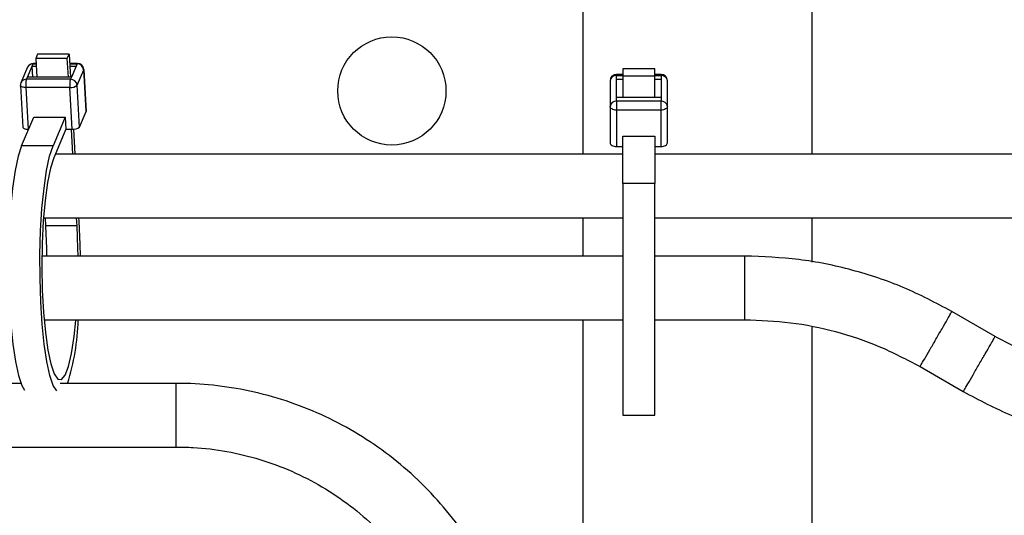
# Model space of a CAD drawing. Units: millimetres. Extents: x 10 to 416, y 10 to 287.
# Drawn here: x 285 to 301, y 198 to 206 of the extents above; entities that cross this region are included whole.
import ezdxf

# ---------------------------------------------------------------- set-up
doc = ezdxf.new("R2010")
doc.units = ezdxf.units.MM

msp = doc.modelspace()

# ---------------------------------------------------------------- linework, layer by layer
at = {"color": 7, "linetype": 'Continuous', "lineweight": 25}
for p, q in [((293.965, 217.497), (293.965, 203.503)), ((297.565, 203.503), (297.565, 207.362)), ((285.403, 205.076), (285.374, 205.006)), ((285.897, 205.076), (285.403, 205.076)), ((285.868, 205.006), (285.897, 205.076)), ((285.897, 205.076), (285.908, 204.888)), ((285.244, 204.868), (285.14, 204.626)), ((285.242, 204.715), (285.316, 204.888)), ((285.316, 204.888), (285.331, 204.923)), ((285.326, 204.715), (285.316, 204.888)), ((285.316, 204.888), (285.381, 204.888)), ((285.331, 204.923), (285.379, 204.923)), ((285.378, 204.929), (285.336, 204.929)), ((285.868, 205.006), (285.374, 205.006)), ((285.374, 205.006), (285.391, 204.715)), ((285.885, 204.715), (285.868, 205.006)), ((286.027, 204.929), (285.906, 204.929)), ((285.906, 204.923), (286.022, 204.923)), ((285.908, 204.888), (285.918, 204.715)), ((285.908, 204.888), (286.007, 204.888)), ((286.007, 204.888), (285.933, 204.715)), ((286.022, 204.923), (286.007, 204.888)), ((285.227, 204.68), (285.242, 204.715)), ((285.933, 204.715), (285.242, 204.715)), ((285.933, 204.715), (285.918, 204.68)), ((286.022, 204.586), (286.126, 204.829)), ((286.127, 204.835), (286.126, 204.829)), ((286.126, 204.829), (286.164, 204.172)), ((286.165, 204.178), (286.127, 204.835)), ((294.592, 204.756), (294.492, 204.756)), ((294.492, 204.737), (294.492, 204.756)), ((294.492, 204.68), (294.492, 204.737)), ((294.492, 204.737), (294.592, 204.737)), ((295.092, 204.844), (294.592, 204.844)), ((294.592, 204.844), (294.592, 204.729)), ((295.092, 204.729), (294.592, 204.729)), ((294.592, 204.729), (294.592, 204.393)), ((295.092, 204.729), (295.092, 204.844)), ((295.192, 204.756), (295.092, 204.756)), ((295.092, 204.737), (295.192, 204.737)), ((295.092, 204.393), (295.092, 204.729)), ((295.192, 204.737), (295.192, 204.756)), ((295.192, 204.737), (295.192, 204.68)), ((285.132, 204.581), (285.171, 203.924)), ((285.909, 204.552), (285.217, 204.552)), ((285.217, 204.552), (285.256, 203.895)), ((285.918, 204.68), (285.227, 204.68)), ((285.947, 203.895), (285.909, 204.552)), ((286.06, 203.93), (286.022, 204.586)), ((294.392, 204.656), (294.392, 204.253)), ((294.492, 204.393), (294.492, 204.68)), ((294.492, 204.68), (294.592, 204.68)), ((295.092, 204.68), (295.192, 204.68)), ((295.192, 204.68), (295.192, 204.393)), ((295.292, 204.253), (295.292, 204.656)), ((294.492, 204.335), (294.492, 204.393)), ((295.192, 204.393), (294.492, 204.393)), ((295.192, 204.393), (295.192, 204.335)), ((294.392, 204.253), (294.392, 203.68)), ((294.492, 204.335), (294.492, 204.196)), ((295.192, 204.335), (294.492, 204.335)), ((295.192, 204.196), (295.192, 204.335)), ((295.292, 203.68), (295.292, 204.253)), ((285.151, 203.633), (285.344, 204.083)), ((285.344, 204.083), (285.837, 204.083)), ((285.837, 204.083), (285.645, 203.633)), ((285.837, 204.083), (285.848, 203.895)), ((286.06, 203.93), (286.164, 204.172)), ((286.164, 204.172), (286.165, 204.178)), ((295.192, 204.196), (294.492, 204.196)), ((294.492, 204.196), (294.492, 203.623)), ((295.192, 203.623), (295.192, 204.196)), ((285.256, 203.895), (285.263, 203.895)), ((285.848, 203.895), (285.655, 203.445)), ((285.848, 203.895), (285.947, 203.895)), ((285.955, 203.503), (285.932, 203.895)), ((285.966, 203.896), (285.989, 203.503)), ((294.592, 203.787), (295.092, 203.787)), ((294.592, 203.04), (294.592, 203.787)), ((295.092, 203.787), (295.092, 203.04)), ((285.645, 203.633), (285.151, 203.633)), ((294.492, 203.623), (294.592, 203.623)), ((295.092, 203.623), (295.192, 203.623)), ((294.592, 203.503), (285.68, 203.503)), ((321.736, 203.503), (295.092, 203.503)), ((295.092, 203.04), (294.592, 203.04)), ((294.592, 203.04), (294.592, 199.403)), ((295.092, 199.403), (295.092, 203.04)), ((285.495, 202.503), (294.592, 202.503)), ((285.52, 202.503), (285.527, 202.38)), ((286.021, 202.38), (286.014, 202.503)), ((286.047, 202.503), (286.05, 202.449)), ((293.965, 202.503), (293.965, 201.903)), ((295.092, 202.503), (314.191, 202.503)), ((297.565, 201.806), (297.565, 202.503)), ((286.021, 202.38), (285.527, 202.38)), ((296.508, 201.903), (295.092, 201.903)), ((300.437, 200.64), (299.758, 201.032)), ((293.965, 200.903), (293.965, 190.937)), ((295.092, 200.903), (296.508, 200.903)), ((297.565, 185.497), (297.565, 200.788)), ((299.258, 200.166), (299.937, 199.774)), ((285.141, 199.903), (275.58, 199.903)), ((287.58, 199.903), (285.754, 199.903)), ((287.58, 198.903), (287.58, 199.903)), ((294.592, 199.403), (295.092, 199.403)), ((275.58, 198.903), (287.58, 198.903))]:
    msp.add_line(p, q, dxfattribs=at)
at = {"color": 7, "linetype": 'Continuous', "lineweight": 25, "flags": 128}
for points in [[(285.331, 204.923), (285.334, 204.928), (285.336, 204.929)], [(286.022, 204.923), (286.025, 204.928), (286.027, 204.929)], [(285.217, 204.552), (285.198, 204.553), (285.181, 204.555), (285.165, 204.558), (285.152, 204.562), (285.142, 204.567), (285.135, 204.573), (285.132, 204.58), (285.132, 204.581)], [(294.492, 204.196), (294.473, 204.197), (294.454, 204.2), (294.437, 204.206), (294.422, 204.213), (294.409, 204.222), (294.4, 204.231), (294.394, 204.242), (294.392, 204.253)], [(295.292, 204.253), (295.29, 204.242), (295.285, 204.231), (295.275, 204.222), (295.263, 204.213), (295.248, 204.206), (295.23, 204.2), (295.212, 204.197), (295.192, 204.196)], [(285.171, 203.924), (285.171, 203.923), (285.174, 203.917), (285.18, 203.911), (285.19, 203.905), (285.203, 203.901), (285.219, 203.898), (285.237, 203.896), (285.256, 203.895)], [(285.151, 203.633), (285.097, 203.47), (285.049, 203.246), (285.009, 202.97), (284.978, 202.65), (284.956, 202.299), (284.945, 201.929), (284.946, 201.552), (284.958, 201.183), (284.98, 200.834), (285.012, 200.518), (285.053, 200.246), (285.102, 200.027), (285.156, 199.869), (285.198, 199.796)], [(285.702, 199.784), (285.649, 199.869), (285.595, 200.027), (285.547, 200.246), (285.506, 200.518), (285.474, 200.834), (285.451, 201.183), (285.44, 201.552), (285.439, 201.929), (285.45, 202.299), (285.471, 202.65), (285.503, 202.97), (285.543, 203.246), (285.591, 203.47), (285.645, 203.633)], [(294.392, 203.68), (294.394, 203.669), (294.4, 203.658), (294.409, 203.649), (294.422, 203.64), (294.437, 203.633), (294.454, 203.627), (294.473, 203.624), (294.492, 203.623)], [(295.192, 203.623), (295.212, 203.624), (295.23, 203.627), (295.248, 203.633), (295.263, 203.64), (295.275, 203.649), (295.285, 203.658), (295.29, 203.669), (295.292, 203.68)], [(285.655, 203.445), (285.603, 203.283), (285.557, 203.057), (285.52, 202.777), (285.492, 202.454), (285.475, 202.101), (285.47, 201.735), (285.476, 201.369), (285.494, 201.019), (285.524, 200.701), (285.562, 200.426), (285.609, 200.207), (285.662, 200.053), (285.719, 199.97), (285.777, 199.962), (285.834, 200.029), (285.888, 200.168), (285.936, 200.374), (285.977, 200.637), (286.003, 200.888)], [(286.05, 202.449), (286.066, 202.085), (286.069, 201.906)], [(285.527, 202.38), (285.541, 202.023), (285.544, 201.906)], [(286.037, 201.905), (286.035, 202.023), (286.021, 202.38)], [(294.592, 201.903), (286.952, 201.902), (285.473, 201.902)]]:
    msp.add_lwpolyline(points, dxfattribs=at)
at = {"color": 7, "linetype": 'Continuous', "lineweight": 25}
msp.add_circle((290.965, 204.497), 0.85, dxfattribs=at)
for centre, radius, start, end in [((285.336, 204.829), 0.1, 90, 156.8248), ((285.328, 204.83), 0.0925, 88.679, 155.7337), ((286.023, 204.819), 0.103, 5.2405, 90.7717), ((286.027, 204.829), 0.1, 3.337, 90), ((294.492, 204.656), 0.1, 90, 180), ((294.484, 204.645), 0.0923, 84.8719, 173.7308), ((295.192, 204.656), 0.1, 0, 90), ((295.2, 204.645), 0.0923, 6.2692, 95.1281), ((285.232, 204.586), 0.1, 156.8248, 183.337), ((285.225, 204.588), 0.0925, 88.679, 155.7337), ((285.603, 204.588), 0.388, 166.2713, 185.3999), ((286.294, 204.588), 0.388, 166.2713, 185.3999), ((285.927, 204.695), 0.144, 262.5905, 311.3198), ((285.919, 204.577), 0.103, 5.2405, 90.7717), ((294.484, 204.243), 0.0923, 84.8719, 173.7308), ((295.2, 204.243), 0.0923, 6.2692, 95.1281), ((285.965, 204.038), 0.144, 262.5905, 311.3198), ((282.421, 200.992), 3.62, 342.4917, 358.4485)]:
    msp.add_arc(centre, radius, start, end, dxfattribs=at)
for points, knots in [([(296.508, 201.398), (296.508, 201.464), (296.508, 201.594), (296.508, 201.764), (296.508, 201.869), (296.508, 201.915), (296.508, 201.902), (296.508, 201.902)], [0, 0, 0, 0, 0.248627, 0.497253, 0.74588, 0.994506, 1, 1, 1, 1]), ([(299.758, 201.032), (299.507, 201.165), (299.005, 201.43), (298.194, 201.697), (297.359, 201.871), (296.791, 201.892), (296.508, 201.903)], [0, 0, 0, 0, 0.249977, 0.500048, 0.749989, 1, 1, 1, 1]), ([(296.508, 200.904), (296.508, 200.911), (296.508, 200.925), (296.508, 201.038), (296.508, 201.202), (296.508, 201.333), (296.508, 201.398)], [0, 0, 0, 0, 0.245834, 0.4972227, 0.7486113, 1, 1, 1, 1]), ([(299.508, 200.595), (299.54, 200.651), (299.606, 200.764), (299.69, 200.912), (299.741, 201.002), (299.764, 201.043), (299.757, 201.032), (299.757, 201.031)], [0, 0, 0, 0, 0.24881, 0.497619, 0.746429, 0.995238, 1, 1, 1, 1]), ([(285.509, 200.902), (285.785, 200.902), (288.812, 200.902), (291.84, 200.902), (294.592, 200.903)], [0, 0, 0, 0, 0.090892, 1, 1, 1, 1]), ([(296.508, 200.903), (296.748, 200.894), (297.228, 200.876), (297.935, 200.729), (298.621, 200.502), (299.045, 200.278), (299.258, 200.166)], [0, 0, 0, 0, 0.249988, 0.500056, 0.749972, 1, 1, 1, 1]), ([(299.258, 200.167), (299.262, 200.173), (299.27, 200.185), (299.327, 200.282), (299.41, 200.425), (299.475, 200.538), (299.508, 200.595)], [0, 0, 0, 0, 0.246829, 0.497886, 0.748943, 1, 1, 1, 1]), ([(300.187, 200.202), (300.22, 200.259), (300.285, 200.372), (300.37, 200.519), (300.421, 200.61), (300.444, 200.65), (300.437, 200.639), (300.437, 200.639)], [0, 0, 0, 0, 0.24881, 0.497619, 0.746429, 0.995239, 1, 1, 1, 1]), ([(303.187, 199.903), (302.947, 199.912), (302.467, 199.93), (301.76, 200.077), (301.074, 200.303), (300.65, 200.528), (300.437, 200.64)], [0, 0, 0, 0, 0.2500286, 0.4999433, 0.7500128, 1, 1, 1, 1]), ([(299.938, 199.774), (299.941, 199.78), (299.949, 199.793), (300.006, 199.89), (300.089, 200.033), (300.155, 200.146), (300.187, 200.202)], [0, 0, 0, 0, 0.246395, 0.497597, 0.748798, 1, 1, 1, 1]), ([(293.08, 194.403), (293.078, 194.511), (293.072, 194.816), (293.014, 195.315), (292.885, 195.891), (292.695, 196.451), (292.447, 196.986), (292.143, 197.492), (291.786, 197.963), (291.381, 198.393), (290.932, 198.777), (290.444, 199.11), (289.924, 199.39), (289.377, 199.612), (288.809, 199.775), (288.238, 199.873), (287.825, 199.902), (287.609, 199.903), (287.58, 199.903)], [0, 0, 0, 0, 0.037609, 0.105847, 0.174107, 0.242368, 0.310628, 0.378889, 0.447149, 0.51541, 0.583671, 0.651932, 0.720192, 0.788453, 0.856714, 0.924975, 0.989653, 1, 1, 1, 1]), ([(299.937, 199.774), (300.188, 199.641), (300.69, 199.376), (301.501, 199.109), (302.336, 198.935), (302.904, 198.914), (303.187, 198.903)], [0, 0, 0, 0, 0.250012, 0.499951, 0.750023, 1, 1, 1, 1]), ([(287.58, 198.903), (287.668, 198.901), (287.934, 198.897), (288.376, 198.842), (288.896, 198.717), (289.397, 198.531), (289.872, 198.287), (290.316, 197.989), (290.721, 197.64), (291.081, 197.246), (291.393, 196.812), (291.651, 196.344), (291.852, 195.849), (291.992, 195.333), (292.068, 194.848), (292.076, 194.537), (292.08, 194.403)], [0, 0, 0, 0, 0.037612, 0.113051, 0.188523, 0.263995, 0.339467, 0.414939, 0.490411, 0.565883, 0.641355, 0.716827, 0.7923, 0.867772, 0.943244, 1, 1, 1, 1])]:
    msp.add_open_spline(points, degree=3, knots=knots, dxfattribs=at)

doc.saveas('drawing.dxf')
